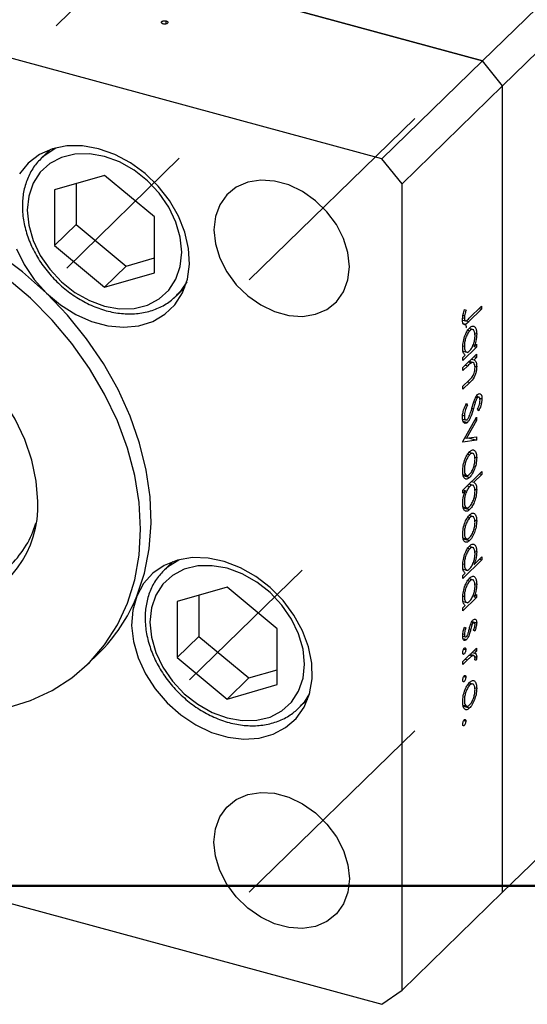
# Model space of a CAD drawing. Units: millimetres. Extents: x 15 to 458, y 5 to 292.
# Drawn here: x 283 to 305, y 60 to 103 of the extents above; entities that cross this region are included whole.
import ezdxf

# ---------------------------------------------------------------- set-up
doc = ezdxf.new("R2010")
doc.units = ezdxf.units.MM
doc.linetypes.add('CENTERX2', pattern=[20.32, 12.7, -2.54, 2.54, -2.54])

msp = doc.modelspace()

# ---------------------------------------------------------------- linework, layer by layer
at = {"color": 7, "linetype": 'CENTERX2', "lineweight": 18}
for p, q in [((336.84, 154.634), (282.991, 102.076)), ((299.923, 99.089), (292.627, 91.968)), ((289.55, 97.336), (284.588, 92.492)), ((294.961, 79.168), (289.998, 74.325)), ((299.923, 72.088), (292.627, 64.967))]:
    msp.add_line(p, q, dxfattribs=at)
at = {"color": 7, "linetype": 'Continuous', "lineweight": 25}
for p, q in [((302.914, 101.633), (353.9, 151.398)), ((303.798, 100.536), (354.785, 150.3)), ((302.914, 101.633), (260.462, 113.171)), ((298.48, 97.306), (256.028, 108.843)), ((286.662, 106.05), (302.914, 101.633)), ((288.777, 103.297), (288.777, 103.363)), ((288.974, 103.264), (288.974, 103.395)), ((302.914, 101.633), (298.48, 97.306)), ((303.798, 100.536), (302.914, 101.633)), ((303.798, 100.536), (299.364, 96.208)), ((303.798, 64.963), (303.798, 100.536)), ((283.853, 97.713), (283.47, 97.34)), ((283.47, 97.34), (283.582, 97.442)), ((299.364, 96.208), (298.48, 97.306)), ((286.252, 96.581), (284.05, 95.947)), ((288.454, 94.75), (286.252, 96.581)), ((285.002, 96.221), (285.002, 94.412)), ((299.364, 60.636), (299.364, 96.208)), ((284.05, 95.947), (284.05, 93.483)), ((288.454, 92.286), (288.454, 94.75)), ((285.002, 94.412), (284.05, 93.483)), ((285.002, 94.412), (287.204, 92.581)), ((284.05, 93.483), (286.252, 91.652)), ((287.204, 92.581), (288.454, 92.941)), ((287.204, 92.581), (286.252, 91.652)), ((286.252, 91.652), (288.454, 92.286)), ((289.407, 91.257), (289.79, 91.631)), ((289.559, 91.419), (289.407, 91.257)), ((302.321, 90.278), (302.865, 90.809)), ((302.865, 90.809), (302.865, 90.674)), ((302.054, 90.409), (302.123, 90.39)), ((302.121, 90.66), (302.184, 90.642)), ((302.121, 90.659), (302.184, 90.642)), ((302.865, 90.674), (302.313, 90.136)), ((302.757, 90.703), (302.865, 90.674)), ((302.028, 90.201), (302.158, 90.165)), ((302.04, 90.3), (302.111, 90.28)), ((302.26, 89.75), (302.347, 89.726)), ((302.535, 89.763), (302.317, 89.823)), ((302.57, 89.609), (302.655, 89.586)), ((302.074, 89.064), (302.111, 89.054)), ((302.534, 89.025), (302.645, 89.132)), ((302.645, 89.132), (302.645, 88.998)), ((302.645, 88.998), (302.048, 88.415)), ((302.048, 88.107), (302.645, 88.69)), ((302.048, 88.55), (302.151, 88.651)), ((302.055, 88.825), (302.269, 88.767)), ((302.537, 89.027), (302.645, 88.998)), ((302.645, 88.69), (302.645, 88.555)), ((302.048, 88.415), (302.048, 88.55)), ((302.264, 88.183), (302.048, 87.973)), ((302.299, 88.353), (302.424, 88.319)), ((302.543, 88.313), (302.32, 88.373)), ((302.429, 88.48), (302.537, 88.45)), ((302.537, 88.585), (302.645, 88.555)), ((302.645, 88.555), (302.537, 88.45)), ((302.574, 88.171), (302.655, 88.149)), ((302.048, 87.973), (302.048, 88.107)), ((302.048, 87.281), (302.329, 87.555)), ((302.353, 87.443), (302.048, 87.146)), ((302.048, 87.146), (302.048, 87.281)), ((302.177, 86.463), (302.247, 86.444)), ((302.206, 86.53), (302.247, 86.444)), ((302.533, 86.595), (302.593, 86.579)), ((302.619, 86.802), (302.698, 86.781)), ((302.752, 86.804), (302.635, 86.836)), ((302.788, 86.755), (302.886, 86.728)), ((302.036, 86.002), (302.111, 85.982)), ((302.747, 86.194), (302.697, 86.267)), ((302.033, 85.833), (302.232, 85.779)), ((302.048, 84.838), (302.645, 85.921)), ((302.051, 85.741), (302.248, 85.687)), ((302.645, 85.775), (302.21, 84.987)), ((302.575, 85.794), (302.645, 85.775)), ((302.645, 85.921), (302.645, 85.775)), ((302.645, 84.901), (302.048, 84.819)), ((302.048, 84.819), (302.048, 84.838)), ((302.14, 85.006), (302.21, 84.987)), ((302.21, 84.987), (302.645, 85.047)), ((302.29, 84.998), (302.645, 84.901)), ((302.645, 85.047), (302.645, 84.901)), ((302.258, 84.285), (302.344, 84.262)), ((302.532, 84.303), (302.317, 84.362)), ((302.569, 84.156), (302.655, 84.132)), ((302.048, 82.703), (302.886, 83.521)), ((302.051, 83.385), (302.266, 83.326)), ((302.886, 83.386), (302.536, 83.046)), ((302.778, 83.416), (302.886, 83.386)), ((302.886, 83.521), (302.886, 83.386)), ((302.059, 83.34), (302.345, 83.262)), ((302.534, 82.903), (302.314, 82.963)), ((302.429, 83.075), (302.536, 83.046)), ((302.048, 82.569), (302.048, 82.703)), ((302.158, 82.677), (302.048, 82.569)), ((302.051, 82.706), (302.158, 82.677)), ((302.24, 82.891), (302.348, 82.861)), ((302.57, 82.738), (302.655, 82.714)), ((302.052, 81.966), (302.27, 81.907)), ((302.064, 81.916), (302.345, 81.84)), ((302.258, 81.497), (302.344, 81.473)), ((302.532, 81.515), (302.317, 81.573)), ((302.569, 81.367), (302.655, 81.344)), ((302.051, 80.596), (302.266, 80.538)), ((302.059, 80.552), (302.345, 80.474)), ((302.26, 80.134), (302.347, 80.111)), ((302.535, 80.148), (302.317, 80.207)), ((302.57, 79.994), (302.655, 79.97)), ((289.263, 79.546), (288.881, 79.173)), ((302.886, 79.617), (302.048, 78.8)), ((302.529, 79.404), (302.886, 79.752)), ((302.778, 79.646), (302.886, 79.617)), ((302.886, 79.752), (302.886, 79.617)), ((288.881, 79.173), (288.992, 79.275)), ((302.055, 79.21), (302.269, 79.152)), ((302.074, 79.448), (302.111, 79.438)), ((302.048, 78.934), (302.151, 79.035)), ((302.048, 78.8), (302.048, 78.934)), ((302.26, 78.711), (302.347, 78.688)), ((302.535, 78.725), (302.317, 78.784)), ((303.798, 64.963), (317.916, 78.742)), ((291.663, 78.414), (289.461, 77.78)), ((293.865, 76.583), (291.663, 78.414)), ((302.57, 78.571), (302.655, 78.547)), ((289.461, 77.78), (289.461, 75.316)), ((290.413, 78.054), (290.413, 76.245)), ((302.645, 77.959), (302.048, 77.376)), ((302.055, 77.787), (302.269, 77.728)), ((302.074, 78.025), (302.111, 78.015)), ((302.534, 77.986), (302.645, 78.094)), ((302.537, 77.988), (302.645, 77.959)), ((302.645, 78.094), (302.645, 77.959)), ((302.048, 77.511), (302.151, 77.612)), ((302.048, 77.376), (302.048, 77.511)), ((302.546, 76.857), (302.438, 76.886)), ((302.447, 76.903), (302.655, 76.846)), ((293.865, 74.119), (293.865, 76.583)), ((302.112, 76.638), (302.174, 76.621)), ((302.118, 76.657), (302.174, 76.621)), ((302.383, 76.766), (302.447, 76.748)), ((302.423, 76.86), (302.502, 76.838)), ((302.57, 76.482), (302.519, 76.524)), ((290.413, 76.245), (289.461, 75.316)), ((290.413, 76.245), (292.615, 74.414)), ((302.038, 76.255), (302.157, 76.223)), ((302.049, 76.36), (302.111, 76.343)), ((302.051, 76.155), (302.21, 76.111)), ((302.229, 76.272), (302.302, 76.253)), ((302.048, 75.146), (302.645, 75.728)), ((302.081, 75.688), (302.174, 75.662)), ((302.537, 75.623), (302.645, 75.593)), ((302.645, 75.593), (302.557, 75.508)), ((302.645, 75.728), (302.645, 75.593)), ((285.518, 75.03), (285.985, 75.486)), ((289.461, 75.316), (291.663, 73.485)), ((302.043, 75.488), (302.106, 75.471)), ((302.249, 75.207), (302.048, 75.011)), ((302.048, 75.011), (302.048, 75.146)), ((302.326, 75.417), (302.453, 75.383)), ((302.53, 75.397), (302.355, 75.445)), ((302.449, 75.537), (302.557, 75.508)), ((302.567, 75.36), (302.655, 75.336)), ((302.635, 75.199), (302.571, 75.211)), ((302.572, 75.216), (302.635, 75.199)), ((292.615, 74.414), (293.865, 74.774)), ((292.615, 74.414), (291.663, 73.485)), ((302.043, 74.277), (302.106, 74.259)), ((302.081, 74.476), (302.174, 74.451)), ((291.663, 73.485), (293.865, 74.119)), ((302.258, 74.112), (302.344, 74.089)), ((302.532, 74.13), (302.317, 74.188)), ((302.569, 73.982), (302.655, 73.959)), ((294.818, 73.09), (295.2, 73.463)), ((294.969, 73.252), (294.818, 73.09)), ((302.051, 73.211), (302.266, 73.153)), ((302.059, 73.167), (302.345, 73.089)), ((302.081, 72.534), (302.174, 72.509)), ((302.043, 72.334), (302.106, 72.317)), ((256.028, 71.557), (298.48, 60.019)), ((303.798, 64.963), (299.364, 60.636)), ((298.48, 60.019), (299.364, 60.636))]:
    msp.add_line(p, q, dxfattribs=at)
at = {"color": 8, "linetype": 'Continuous', "lineweight": 25}
for p, q in [((302.189, 90.169), (302.313, 90.136)), ((302.156, 88.213), (302.264, 88.183)), ((302.245, 87.473), (302.353, 87.443)), ((302.449, 86.315), (302.512, 86.298)), ((302.322, 76.549), (302.386, 76.532)), ((302.141, 75.236), (302.249, 75.207))]:
    msp.add_line(p, q, dxfattribs=at)
at = {"color": 7, "linetype": 'Continuous', "lineweight": 50}
msp.add_line((230, 65.25), (410, 65.25), dxfattribs=at)
at = {"color": 7, "linetype": 'Continuous', "lineweight": 25, "flags": 128}
for points in [[(283.699, 91.385), (284.313, 90.867), (284.983, 90.446), (285.686, 90.136), (286.399, 89.946), (287.101, 89.883), (287.767, 89.948), (288.377, 90.141), (288.912, 90.454), (289.353, 90.877), (289.688, 91.397), (289.904, 91.997), (289.996, 92.658), (289.96, 93.358), (289.797, 94.076), (289.512, 94.787), (289.116, 95.47), (288.62, 96.102), (288.04, 96.663), (287.395, 97.134), (286.706, 97.501), (285.995, 97.752), (285.285, 97.879), (284.598, 97.878), (283.957, 97.749), (283.383, 97.495), (282.893, 97.125), (282.503, 96.652)], [(282.847, 95.042), (282.913, 94.38), (283.106, 93.709), (283.421, 93.053), (283.845, 92.437), (284.361, 91.887), (284.949, 91.422), (285.588, 91.06), (286.252, 90.816), (286.917, 90.699), (287.555, 90.714), (288.144, 90.859), (288.66, 91.129), (289.083, 91.514), (289.398, 91.999), (289.592, 92.565), (289.657, 93.191), (289.592, 93.853), (289.398, 94.524), (289.083, 95.181), (288.66, 95.796), (288.144, 96.346), (287.555, 96.811), (286.917, 97.173), (286.252, 97.417), (285.588, 97.534), (284.949, 97.52), (284.361, 97.375), (283.845, 97.104), (283.421, 96.719), (283.106, 96.234), (282.913, 95.668), (282.847, 95.042)], [(297.043, 92.553), (296.978, 93.173), (296.785, 93.8), (296.473, 94.409), (296.055, 94.972), (295.55, 95.464), (294.98, 95.865), (294.37, 96.157), (293.746, 96.327), (293.136, 96.367), (292.566, 96.276), (292.061, 96.057), (291.643, 95.721), (291.331, 95.282), (291.138, 94.76), (291.073, 94.176), (291.138, 93.557), (291.331, 92.929), (291.643, 92.321), (292.061, 91.758), (292.566, 91.265), (293.136, 90.864), (293.746, 90.572), (294.37, 90.403), (294.98, 90.363), (295.55, 90.454), (296.055, 90.672), (296.473, 91.008), (296.785, 91.447), (296.978, 91.97), (297.043, 92.553)], [(283.699, 91.385), (282.643, 92.322), (281.519, 93.157), (280.34, 93.881), (279.121, 94.484), (277.879, 94.959), (276.629, 95.299), (275.387, 95.499), (274.168, 95.559), (272.989, 95.476), (271.865, 95.251), (270.809, 94.888)], [(282.369, 93.344), (282.71, 92.644), (283.159, 91.984), (283.699, 91.385)], [(287.843, 80.971), (287.778, 82.147), (287.584, 83.345), (287.264, 84.55), (286.821, 85.748), (286.26, 86.925), (285.588, 88.068), (284.813, 89.163), (283.944, 90.197), (282.991, 91.158), (281.966, 92.035)], [(287.677, 78.027), (288.012, 79.039), (288.223, 80.113), (288.307, 81.237), (288.265, 82.397), (288.096, 83.581), (287.801, 84.775), (287.386, 85.965), (286.853, 87.137), (286.211, 88.278), (285.465, 89.375), (284.624, 90.414), (283.699, 91.385)], [(283.31, 82.203), (283.246, 83.1), (283.057, 84.014), (282.746, 84.928), (282.319, 85.822), (281.784, 86.681), (281.152, 87.487), (280.435, 88.225), (279.647, 88.881), (278.803, 89.44), (277.92, 89.894), (277.015, 90.232), (276.106, 90.448), (275.209, 90.538), (274.344, 90.501), (273.526, 90.337), (272.772, 90.049), (272.095, 89.642), (271.51, 89.126), (271.028, 88.509), (270.658, 87.804), (270.461, 87.233)], [(281.966, 73.102), (282.991, 73.421), (283.944, 73.864), (284.813, 74.426), (285.588, 75.1), (286.26, 75.877), (286.821, 76.75), (287.264, 77.707), (287.584, 78.738), (287.778, 79.83), (287.843, 80.971)], [(287.677, 78.027), (287.5, 77.405), (287.45, 76.729), (287.528, 76.02), (287.731, 75.302), (288.053, 74.598), (288.483, 73.929), (289.008, 73.318), (289.611, 72.785), (290.272, 72.345), (290.971, 72.014), (291.684, 71.803), (292.389, 71.717), (293.063, 71.76), (293.685, 71.931), (294.234, 72.223), (294.693, 72.627), (295.047, 73.132), (295.285, 73.719), (295.399, 74.371), (295.386, 75.066), (295.245, 75.782), (294.981, 76.496), (294.604, 77.186), (294.124, 77.828), (293.558, 78.402), (292.923, 78.891), (292.24, 79.277), (291.531, 79.55), (290.819, 79.699), (290.127, 79.72), (289.476, 79.613), (288.889, 79.381), (288.382, 79.031), (287.974, 78.575), (287.677, 78.027)], [(288.258, 76.875), (288.323, 76.213), (288.517, 75.541), (288.831, 74.885), (289.255, 74.27), (289.771, 73.719), (290.36, 73.254), (290.998, 72.893), (291.663, 72.649), (292.327, 72.532), (292.966, 72.546), (293.554, 72.691), (294.07, 72.961), (294.494, 73.346), (294.808, 73.831), (295.002, 74.398), (295.068, 75.024), (295.002, 75.685), (294.808, 76.357), (294.494, 77.013), (294.07, 77.628), (293.554, 78.179), (292.966, 78.644), (292.327, 79.005), (291.663, 79.249), (290.998, 79.366), (290.36, 79.352), (289.771, 79.207), (289.255, 78.937), (288.831, 78.552), (288.517, 78.067), (288.323, 77.501), (288.258, 76.875)], [(291.073, 67.175), (291.138, 67.759), (291.331, 68.282), (291.643, 68.721), (292.061, 69.057), (292.566, 69.275), (293.136, 69.366), (293.746, 69.326), (294.37, 69.156), (294.98, 68.865), (295.55, 68.464), (296.055, 67.971), (296.473, 67.408), (296.785, 66.8), (296.978, 66.172), (297.043, 65.553), (296.978, 64.969), (296.785, 64.446), (296.473, 64.007), (296.055, 63.671), (295.55, 63.453), (294.98, 63.362), (294.37, 63.402), (293.746, 63.572), (293.136, 63.863), (292.566, 64.264), (292.061, 64.757), (291.643, 65.32), (291.331, 65.928), (291.138, 66.556), (291.073, 67.175)]]:
    msp.add_lwpolyline(points, dxfattribs=at)
at = {"color": 8, "linetype": 'Continuous', "lineweight": 25, "flags": 128}
for points in [[(283.582, 97.442), (283.661, 97.508), (284.115, 97.793)], [(289.876, 91.89), (289.635, 91.512), (289.559, 91.419)], [(288.992, 79.275), (289.072, 79.341), (289.525, 79.626)], [(295.286, 73.723), (295.045, 73.345), (294.969, 73.252)]]:
    msp.add_lwpolyline(points, dxfattribs=at)
at = {"color": 7, "linetype": 'Continuous', "lineweight": 25}
for centre, radius, start, end in [((278.77, 81.977), 4.545, 284.2654, 2.8474), ((279.157, 82.441), 4.246, 314.6907, 343.5999), ((280.789, 80.779), 7.417, 314.466, 338.2191)]:
    msp.add_arc(centre, radius, start, end, dxfattribs=at)
for points, knots in [([(288.838, 103.262), (288.82, 103.268), (288.784, 103.281), (288.762, 103.31), (288.757, 103.339), (288.77, 103.355), (288.777, 103.363)], [0, 0, 0, 0, 0.279581, 0.55918, 0.779451, 1, 1, 1, 1]), ([(288.777, 103.363), (288.789, 103.373), (288.814, 103.391), (288.871, 103.403), (288.927, 103.405), (288.958, 103.398), (288.974, 103.395)], [0, 0, 0, 0, 0.279517, 0.559326, 0.779544, 1, 1, 1, 1]), ([(288.974, 103.395), (288.992, 103.388), (289.028, 103.376), (289.051, 103.346), (289.055, 103.317), (289.041, 103.301), (289.035, 103.293)], [0, 0, 0, 0, 0.2796468, 0.5592988, 0.7796148, 1, 1, 1, 1]), ([(289.035, 103.293), (289.023, 103.284), (288.998, 103.266), (288.941, 103.254), (288.885, 103.252), (288.853, 103.259), (288.838, 103.262)], [0, 0, 0, 0, 0.2795852, 0.5594544, 0.7796968, 1, 1, 1, 1]), ([(283.592, 97.446), (283.461, 97.321), (283.189, 97.061), (282.897, 96.561), (282.703, 95.998), (282.639, 95.54), (282.635, 95.28), (282.634, 95.224)], [0, 0, 0, 0, 0.224213, 0.463941, 0.70403, 0.936848, 1, 1, 1, 1]), ([(282.634, 95.224), (282.637, 95.105), (282.647, 94.767), (282.756, 94.197), (282.989, 93.531), (283.33, 92.887), (283.765, 92.286), (284.283, 91.746), (284.866, 91.283), (285.499, 90.911), (286.163, 90.644), (286.837, 90.489), (287.501, 90.454), (288.135, 90.54), (288.712, 90.748), (289.202, 91.043), (289.449, 91.312), (289.563, 91.435)], [0, 0, 0, 0, 0.0378053, 0.1069151, 0.1762712, 0.2458337, 0.3154881, 0.3851955, 0.4549687, 0.5248234, 0.5947738, 0.6647851, 0.7347291, 0.8043798, 0.8734532, 0.941761, 1, 1, 1, 1]), ([(302.027, 90.206), (302.034, 90.29), (302.048, 90.44), (302.099, 90.593), (302.121, 90.66)], [0, 0, 0, 0, 0.557518, 1, 1, 1, 1]), ([(302.123, 90.39), (302.119, 90.369), (302.112, 90.331), (302.111, 90.296), (302.111, 90.28)], [0, 0, 0, 0, 0.5599, 1, 1, 1, 1]), ([(302.184, 90.642), (302.171, 90.595), (302.148, 90.511), (302.13, 90.427), (302.123, 90.39)], [0, 0, 0, 0, 0.56009, 1, 1, 1, 1]), ([(302.313, 90.136), (302.28, 90.105), (302.215, 90.043), (302.131, 89.984), (302.077, 90.005), (302.036, 90.062), (302.031, 90.148), (302.027, 90.206)], [0, 0, 0, 0, 0.251097, 0.500748, 0.625994, 0.751259, 1, 1, 1, 1]), ([(302.069, 90.041), (302.095, 90.032), (302.15, 90.014), (302.192, 89.934), (302.198, 89.865), (302.199, 89.855)], [0, 0, 0, 0, 0.435858, 0.921693, 1, 1, 1, 1]), ([(302.111, 90.28), (302.112, 90.261), (302.114, 90.221), (302.131, 90.182), (302.155, 90.162), (302.218, 90.169), (302.275, 90.23), (302.321, 90.278)], [0, 0, 0, 0, 0.124953, 0.249873, 0.374824, 0.499874, 1, 1, 1, 1]), ([(302.348, 89.862), (302.394, 89.896), (302.485, 89.965), (302.585, 89.903), (302.646, 89.775), (302.652, 89.649), (302.655, 89.586)], [0, 0, 0, 0, 0.279409, 0.559215, 0.779552, 1, 1, 1, 1]), ([(302.037, 88.987), (302.043, 89.077), (302.054, 89.256), (302.138, 89.525), (302.24, 89.739), (302.312, 89.821), (302.348, 89.862)], [0, 0, 0, 0, 0.279574, 0.559348, 0.779596, 1, 1, 1, 1]), ([(302.347, 89.726), (302.312, 89.683), (302.243, 89.597), (302.165, 89.403), (302.119, 89.213), (302.113, 89.107), (302.111, 89.054)], [0, 0, 0, 0, 0.2794, 0.5591, 0.779554, 1, 1, 1, 1]), ([(302.345, 88.84), (302.38, 88.882), (302.451, 88.965), (302.529, 89.162), (302.575, 89.353), (302.58, 89.46), (302.582, 89.513)], [0, 0, 0, 0, 0.279651, 0.559215, 0.779501, 1, 1, 1, 1]), ([(302.582, 89.513), (302.578, 89.573), (302.57, 89.694), (302.508, 89.779), (302.43, 89.79), (302.375, 89.748), (302.347, 89.726)], [0, 0, 0, 0, 0.279744, 0.559262, 0.779722, 1, 1, 1, 1]), ([(302.655, 89.586), (302.649, 89.481), (302.638, 89.294), (302.566, 89.107), (302.534, 89.025)], [0, 0, 0, 0, 0.559064, 1, 1, 1, 1]), ([(302.111, 89.054), (302.115, 88.994), (302.123, 88.874), (302.183, 88.782), (302.262, 88.772), (302.317, 88.817), (302.345, 88.84)], [0, 0, 0, 0, 0.2798184, 0.5594219, 0.779573, 1, 1, 1, 1]), ([(302.151, 88.651), (302.114, 88.686), (302.049, 88.749), (302.041, 88.914), (302.037, 88.987)], [0, 0, 0, 0, 0.558753, 1, 1, 1, 1]), ([(302.424, 88.319), (302.394, 88.298), (302.341, 88.259), (302.287, 88.207), (302.264, 88.183)], [0, 0, 0, 0, 0.5596576, 1, 1, 1, 1]), ([(302.582, 88.1), (302.579, 88.145), (302.574, 88.235), (302.532, 88.305), (302.482, 88.338), (302.443, 88.325), (302.424, 88.319)], [0, 0, 0, 0, 0.279563, 0.559407, 0.779699, 1, 1, 1, 1]), ([(302.537, 88.45), (302.575, 88.423), (302.642, 88.374), (302.651, 88.218), (302.655, 88.149)], [0, 0, 0, 0, 0.559141, 1, 1, 1, 1]), ([(302.655, 88.149), (302.653, 88.097), (302.648, 87.994), (302.605, 87.823), (302.51, 87.599), (302.418, 87.508), (302.353, 87.443)], [0, 0, 0, 0, 0.187012, 0.37387, 0.560617, 1, 1, 1, 1]), ([(302.465, 87.703), (302.483, 87.732), (302.521, 87.791), (302.574, 87.939), (302.579, 88.039), (302.582, 88.1)], [0, 0, 0, 0, 0.281192, 0.561331, 1, 1, 1, 1]), ([(302.329, 87.555), (302.354, 87.579), (302.4, 87.623), (302.445, 87.679), (302.465, 87.703)], [0, 0, 0, 0, 0.560255, 1, 1, 1, 1]), ([(302.571, 86.707), (302.592, 86.754), (302.63, 86.838), (302.675, 86.889), (302.695, 86.912)], [0, 0, 0, 0, 0.55984, 1, 1, 1, 1]), ([(302.695, 86.912), (302.724, 86.934), (302.782, 86.977), (302.845, 86.936), (302.88, 86.848), (302.884, 86.768), (302.886, 86.728)], [0, 0, 0, 0, 0.2794969, 0.558769, 0.779387, 1, 1, 1, 1]), ([(302.027, 85.9), (302.03, 85.959), (302.036, 86.075), (302.098, 86.306), (302.165, 86.445), (302.206, 86.53)], [0, 0, 0, 0, 0.279875, 0.559691, 1, 1, 1, 1]), ([(302.247, 86.444), (302.21, 86.363), (302.158, 86.25), (302.116, 86.083), (302.113, 86.015), (302.111, 85.982)], [0, 0, 0, 0, 0.559321, 0.779782, 1, 1, 1, 1]), ([(302.46, 86.353), (302.478, 86.42), (302.512, 86.54), (302.553, 86.656), (302.571, 86.707)], [0, 0, 0, 0, 0.560415, 1, 1, 1, 1]), ([(302.593, 86.579), (302.577, 86.527), (302.549, 86.433), (302.523, 86.339), (302.512, 86.298)], [0, 0, 0, 0, 0.559906, 1, 1, 1, 1]), ([(302.698, 86.781), (302.687, 86.768), (302.664, 86.742), (302.627, 86.673), (302.606, 86.615), (302.593, 86.579)], [0, 0, 0, 0, 0.279835, 0.559803, 1, 1, 1, 1]), ([(302.697, 86.267), (302.727, 86.338), (302.768, 86.437), (302.798, 86.578), (302.801, 86.634), (302.802, 86.662)], [0, 0, 0, 0, 0.559835, 0.779848, 1, 1, 1, 1]), ([(302.802, 86.662), (302.801, 86.691), (302.798, 86.749), (302.773, 86.798), (302.738, 86.812), (302.712, 86.791), (302.698, 86.781)], [0, 0, 0, 0, 0.280274, 0.559931, 0.77992, 1, 1, 1, 1]), ([(302.886, 86.728), (302.883, 86.68), (302.878, 86.583), (302.83, 86.391), (302.779, 86.269), (302.747, 86.194)], [0, 0, 0, 0, 0.279762, 0.5595, 1, 1, 1, 1]), ([(302.512, 86.298), (302.474, 86.167), (302.421, 85.984), (302.323, 85.777), (302.273, 85.717), (302.248, 85.687)], [0, 0, 0, 0, 0.560115, 0.780284, 1, 1, 1, 1]), ([(302.329, 85.955), (302.356, 86.028), (302.404, 86.157), (302.443, 86.293), (302.46, 86.353)], [0, 0, 0, 0, 0.5595002, 1, 1, 1, 1]), ([(302.248, 85.687), (302.215, 85.663), (302.148, 85.615), (302.076, 85.665), (302.033, 85.761), (302.029, 85.854), (302.027, 85.9)], [0, 0, 0, 0, 0.279182, 0.559073, 0.779436, 1, 1, 1, 1]), ([(302.111, 85.982), (302.113, 85.944), (302.117, 85.867), (302.15, 85.801), (302.197, 85.784), (302.232, 85.81), (302.249, 85.823)], [0, 0, 0, 0, 0.280255, 0.560109, 0.78008, 1, 1, 1, 1]), ([(302.249, 85.823), (302.265, 85.843), (302.295, 85.878), (302.319, 85.931), (302.329, 85.955)], [0, 0, 0, 0, 0.55899, 1, 1, 1, 1]), ([(302.037, 83.529), (302.042, 83.618), (302.051, 83.795), (302.136, 84.062), (302.237, 84.274), (302.309, 84.356), (302.345, 84.397)], [0, 0, 0, 0, 0.279777, 0.559194, 0.7796, 1, 1, 1, 1]), ([(302.344, 84.262), (302.31, 84.22), (302.241, 84.137), (302.163, 83.946), (302.118, 83.758), (302.113, 83.654), (302.111, 83.601)], [0, 0, 0, 0, 0.279588, 0.559161, 0.779534, 1, 1, 1, 1]), ([(302.582, 84.061), (302.578, 84.121), (302.569, 84.241), (302.504, 84.318), (302.427, 84.329), (302.372, 84.284), (302.344, 84.262)], [0, 0, 0, 0, 0.2794683, 0.5592787, 0.779558, 1, 1, 1, 1]), ([(302.345, 84.397), (302.389, 84.432), (302.467, 84.495), (302.529, 84.466), (302.556, 84.453)], [0, 0, 0, 0, 0.559285, 1, 1, 1, 1]), ([(302.556, 84.453), (302.588, 84.417), (302.646, 84.352), (302.652, 84.199), (302.655, 84.132)], [0, 0, 0, 0, 0.558866, 1, 1, 1, 1]), ([(302.344, 83.397), (302.379, 83.438), (302.449, 83.521), (302.526, 83.714), (302.574, 83.903), (302.579, 84.008), (302.582, 84.061)], [0, 0, 0, 0, 0.279599, 0.559378, 0.779652, 1, 1, 1, 1]), ([(302.655, 84.132), (302.65, 84.038), (302.641, 83.87), (302.583, 83.696), (302.557, 83.62)], [0, 0, 0, 0, 0.559196, 1, 1, 1, 1]), ([(302.345, 83.262), (302.299, 83.228), (302.209, 83.16), (302.107, 83.212), (302.046, 83.34), (302.04, 83.466), (302.037, 83.529)], [0, 0, 0, 0, 0.279523, 0.559384, 0.779517, 1, 1, 1, 1]), ([(302.111, 83.601), (302.115, 83.542), (302.123, 83.422), (302.185, 83.339), (302.263, 83.332), (302.317, 83.375), (302.344, 83.397)], [0, 0, 0, 0, 0.2797663, 0.5591653, 0.7796144, 1, 1, 1, 1]), ([(302.557, 83.62), (302.521, 83.537), (302.458, 83.388), (302.379, 83.301), (302.345, 83.262)], [0, 0, 0, 0, 0.559216, 1, 1, 1, 1]), ([(302.536, 83.046), (302.574, 83.012), (302.642, 82.952), (302.651, 82.787), (302.655, 82.714)], [0, 0, 0, 0, 0.559285, 1, 1, 1, 1]), ([(302.037, 82.116), (302.044, 82.22), (302.055, 82.408), (302.127, 82.594), (302.158, 82.677)], [0, 0, 0, 0, 0.558914, 1, 1, 1, 1]), ([(302.348, 82.861), (302.312, 82.82), (302.241, 82.736), (302.163, 82.539), (302.117, 82.348), (302.113, 82.242), (302.111, 82.188)], [0, 0, 0, 0, 0.279648, 0.559187, 0.779499, 1, 1, 1, 1]), ([(302.655, 82.714), (302.65, 82.625), (302.639, 82.446), (302.555, 82.177), (302.453, 81.963), (302.381, 81.881), (302.345, 81.84)], [0, 0, 0, 0, 0.279589, 0.559345, 0.779628, 1, 1, 1, 1]), ([(302.345, 81.974), (302.38, 82.017), (302.45, 82.103), (302.528, 82.297), (302.574, 82.487), (302.579, 82.593), (302.582, 82.646)], [0, 0, 0, 0, 0.279432, 0.559149, 0.779576, 1, 1, 1, 1]), ([(302.582, 82.646), (302.578, 82.706), (302.569, 82.826), (302.509, 82.918), (302.43, 82.929), (302.375, 82.884), (302.348, 82.861)], [0, 0, 0, 0, 0.279799, 0.559452, 0.779662, 1, 1, 1, 1]), ([(302.345, 81.84), (302.299, 81.805), (302.208, 81.736), (302.108, 81.798), (302.047, 81.926), (302.041, 82.053), (302.037, 82.116)], [0, 0, 0, 0, 0.279433, 0.559216, 0.779559, 1, 1, 1, 1]), ([(302.111, 82.188), (302.115, 82.128), (302.123, 82.008), (302.185, 81.922), (302.263, 81.911), (302.318, 81.953), (302.345, 81.974)], [0, 0, 0, 0, 0.27978, 0.559308, 0.779722, 1, 1, 1, 1]), ([(302.345, 81.608), (302.389, 81.643), (302.467, 81.706), (302.529, 81.677), (302.556, 81.665)], [0, 0, 0, 0, 0.559285, 1, 1, 1, 1]), ([(302.556, 81.665), (302.588, 81.628), (302.646, 81.563), (302.652, 81.411), (302.655, 81.344)], [0, 0, 0, 0, 0.558866, 1, 1, 1, 1]), ([(302.037, 80.741), (302.042, 80.829), (302.051, 81.006), (302.136, 81.274), (302.237, 81.486), (302.309, 81.568), (302.345, 81.608)], [0, 0, 0, 0, 0.279777, 0.559194, 0.7796, 1, 1, 1, 1]), ([(302.344, 81.473), (302.31, 81.432), (302.241, 81.348), (302.163, 81.157), (302.118, 80.97), (302.113, 80.865), (302.111, 80.813)], [0, 0, 0, 0, 0.279588, 0.559161, 0.779534, 1, 1, 1, 1]), ([(302.582, 81.273), (302.578, 81.333), (302.569, 81.452), (302.504, 81.529), (302.427, 81.541), (302.372, 81.496), (302.344, 81.473)], [0, 0, 0, 0, 0.279468, 0.559279, 0.779558, 1, 1, 1, 1]), ([(302.344, 80.608), (302.379, 80.649), (302.449, 80.733), (302.526, 80.926), (302.574, 81.114), (302.579, 81.22), (302.582, 81.273)], [0, 0, 0, 0, 0.2795992, 0.5593779, 0.7796524, 1, 1, 1, 1]), ([(302.655, 81.344), (302.65, 81.25), (302.641, 81.082), (302.583, 80.908), (302.557, 80.831)], [0, 0, 0, 0, 0.559196, 1, 1, 1, 1]), ([(302.111, 80.813), (302.115, 80.753), (302.123, 80.634), (302.185, 80.551), (302.263, 80.543), (302.317, 80.586), (302.344, 80.608)], [0, 0, 0, 0, 0.279766, 0.559165, 0.779614, 1, 1, 1, 1]), ([(302.557, 80.831), (302.521, 80.748), (302.458, 80.599), (302.379, 80.512), (302.345, 80.474)], [0, 0, 0, 0, 0.559216, 1, 1, 1, 1]), ([(302.345, 80.474), (302.299, 80.44), (302.209, 80.372), (302.107, 80.423), (302.046, 80.552), (302.04, 80.678), (302.037, 80.741)], [0, 0, 0, 0, 0.279523, 0.559384, 0.779517, 1, 1, 1, 1]), ([(302.037, 79.372), (302.043, 79.461), (302.054, 79.64), (302.138, 79.909), (302.24, 80.124), (302.312, 80.205), (302.348, 80.246)], [0, 0, 0, 0, 0.279574, 0.559348, 0.779596, 1, 1, 1, 1]), ([(302.347, 80.111), (302.312, 80.068), (302.243, 79.981), (302.165, 79.787), (302.119, 79.598), (302.113, 79.491), (302.111, 79.438)], [0, 0, 0, 0, 0.2794, 0.5591, 0.779554, 1, 1, 1, 1]), ([(302.582, 79.897), (302.578, 79.957), (302.57, 80.078), (302.508, 80.163), (302.43, 80.175), (302.375, 80.132), (302.347, 80.111)], [0, 0, 0, 0, 0.279744, 0.559262, 0.779722, 1, 1, 1, 1]), ([(302.348, 80.246), (302.394, 80.281), (302.485, 80.349), (302.585, 80.287), (302.646, 80.16), (302.652, 80.033), (302.655, 79.97)], [0, 0, 0, 0, 0.279409, 0.559215, 0.779552, 1, 1, 1, 1]), ([(302.655, 79.97), (302.648, 79.864), (302.635, 79.674), (302.562, 79.487), (302.529, 79.404)], [0, 0, 0, 0, 0.558429, 1, 1, 1, 1]), ([(302.345, 79.224), (302.38, 79.266), (302.451, 79.349), (302.529, 79.546), (302.575, 79.738), (302.58, 79.844), (302.582, 79.897)], [0, 0, 0, 0, 0.279651, 0.559215, 0.779501, 1, 1, 1, 1]), ([(289.002, 79.279), (288.871, 79.153), (288.599, 78.894), (288.308, 78.393), (288.113, 77.831), (288.049, 77.372), (288.045, 77.112), (288.044, 77.057)], [0, 0, 0, 0, 0.224213, 0.463941, 0.70403, 0.936848, 1, 1, 1, 1]), ([(302.151, 79.035), (302.114, 79.07), (302.049, 79.133), (302.041, 79.299), (302.037, 79.372)], [0, 0, 0, 0, 0.558753, 1, 1, 1, 1]), ([(302.111, 79.438), (302.115, 79.378), (302.123, 79.258), (302.183, 79.166), (302.262, 79.156), (302.317, 79.201), (302.345, 79.224)], [0, 0, 0, 0, 0.279818, 0.559422, 0.779573, 1, 1, 1, 1]), ([(302.037, 77.949), (302.043, 78.038), (302.054, 78.217), (302.138, 78.486), (302.24, 78.701), (302.312, 78.782), (302.348, 78.823)], [0, 0, 0, 0, 0.279574, 0.559348, 0.779596, 1, 1, 1, 1]), ([(302.347, 78.688), (302.312, 78.645), (302.243, 78.558), (302.165, 78.364), (302.119, 78.174), (302.113, 78.068), (302.111, 78.015)], [0, 0, 0, 0, 0.2794, 0.5591, 0.779554, 1, 1, 1, 1]), ([(302.582, 78.474), (302.578, 78.534), (302.57, 78.655), (302.508, 78.74), (302.43, 78.752), (302.375, 78.709), (302.347, 78.688)], [0, 0, 0, 0, 0.279744, 0.559262, 0.779722, 1, 1, 1, 1]), ([(302.348, 78.823), (302.394, 78.857), (302.485, 78.926), (302.585, 78.864), (302.646, 78.736), (302.652, 78.61), (302.655, 78.547)], [0, 0, 0, 0, 0.279409, 0.559215, 0.779552, 1, 1, 1, 1]), ([(302.345, 77.801), (302.38, 77.843), (302.451, 77.926), (302.529, 78.123), (302.575, 78.315), (302.58, 78.421), (302.582, 78.474)], [0, 0, 0, 0, 0.2796512, 0.5592146, 0.7795012, 1, 1, 1, 1]), ([(302.655, 78.547), (302.649, 78.442), (302.638, 78.255), (302.566, 78.068), (302.534, 77.986)], [0, 0, 0, 0, 0.559064, 1, 1, 1, 1]), ([(302.151, 77.612), (302.114, 77.647), (302.049, 77.71), (302.041, 77.875), (302.037, 77.949)], [0, 0, 0, 0, 0.558753, 1, 1, 1, 1]), ([(302.111, 78.015), (302.115, 77.955), (302.123, 77.835), (302.183, 77.743), (302.262, 77.733), (302.317, 77.778), (302.345, 77.801)], [0, 0, 0, 0, 0.279818, 0.559422, 0.779573, 1, 1, 1, 1]), ([(288.044, 77.057), (288.048, 76.937), (288.058, 76.6), (288.166, 76.03), (288.4, 75.364), (288.74, 74.72), (289.176, 74.119), (289.693, 73.579), (290.277, 73.115), (290.91, 72.744), (291.573, 72.476), (292.248, 72.322), (292.912, 72.287), (293.545, 72.373), (294.122, 72.58), (294.612, 72.876), (294.86, 73.144), (294.974, 73.268)], [0, 0, 0, 0, 0.037805, 0.106915, 0.176271, 0.245834, 0.315488, 0.385196, 0.454969, 0.524823, 0.594774, 0.664785, 0.734729, 0.80438, 0.873453, 0.941761, 1, 1, 1, 1]), ([(302.407, 76.83), (302.423, 76.862), (302.452, 76.919), (302.484, 76.955), (302.499, 76.97)], [0, 0, 0, 0, 0.559587, 1, 1, 1, 1]), ([(302.499, 76.97), (302.522, 76.988), (302.567, 77.025), (302.619, 77.003), (302.651, 76.941), (302.654, 76.877), (302.655, 76.846)], [0, 0, 0, 0, 0.279911, 0.559479, 0.779628, 1, 1, 1, 1]), ([(302.037, 76.264), (302.042, 76.337), (302.051, 76.467), (302.098, 76.599), (302.118, 76.657)], [0, 0, 0, 0, 0.559289, 1, 1, 1, 1]), ([(302.174, 76.621), (302.155, 76.569), (302.121, 76.475), (302.114, 76.383), (302.111, 76.343)], [0, 0, 0, 0, 0.560833, 1, 1, 1, 1]), ([(302.264, 76.335), (302.277, 76.377), (302.301, 76.452), (302.318, 76.528), (302.325, 76.562)], [0, 0, 0, 0, 0.559074, 1, 1, 1, 1]), ([(302.386, 76.532), (302.373, 76.478), (302.351, 76.382), (302.317, 76.292), (302.302, 76.253)], [0, 0, 0, 0, 0.560649, 1, 1, 1, 1]), ([(302.325, 76.562), (302.337, 76.613), (302.359, 76.706), (302.392, 76.792), (302.407, 76.83)], [0, 0, 0, 0, 0.5606591, 1, 1, 1, 1]), ([(302.447, 76.748), (302.434, 76.709), (302.41, 76.637), (302.393, 76.564), (302.386, 76.532)], [0, 0, 0, 0, 0.559018, 1, 1, 1, 1]), ([(302.502, 76.838), (302.491, 76.825), (302.471, 76.801), (302.455, 76.765), (302.447, 76.748)], [0, 0, 0, 0, 0.559054, 1, 1, 1, 1]), ([(302.582, 76.774), (302.58, 76.794), (302.577, 76.834), (302.555, 76.857), (302.529, 76.861), (302.511, 76.846), (302.502, 76.838)], [0, 0, 0, 0, 0.27924, 0.559013, 0.779498, 1, 1, 1, 1]), ([(302.519, 76.524), (302.537, 76.57), (302.569, 76.653), (302.578, 76.737), (302.582, 76.774)], [0, 0, 0, 0, 0.562076, 1, 1, 1, 1]), ([(302.655, 76.846), (302.653, 76.813), (302.65, 76.748), (302.619, 76.621), (302.589, 76.535), (302.57, 76.482)], [0, 0, 0, 0, 0.2795539, 0.559733, 1, 1, 1, 1]), ([(302.21, 76.111), (302.184, 76.092), (302.133, 76.052), (302.076, 76.084), (302.042, 76.158), (302.039, 76.229), (302.037, 76.264)], [0, 0, 0, 0, 0.2795806, 0.5592488, 0.7795129, 1, 1, 1, 1]), ([(302.111, 76.343), (302.112, 76.317), (302.115, 76.265), (302.14, 76.227), (302.172, 76.216), (302.195, 76.234), (302.207, 76.243)], [0, 0, 0, 0, 0.279988, 0.559745, 0.779963, 1, 1, 1, 1]), ([(302.207, 76.243), (302.218, 76.256), (302.239, 76.28), (302.256, 76.319), (302.264, 76.335)], [0, 0, 0, 0, 0.559603, 1, 1, 1, 1]), ([(302.302, 76.253), (302.286, 76.22), (302.257, 76.163), (302.224, 76.127), (302.21, 76.111)], [0, 0, 0, 0, 0.559542, 1, 1, 1, 1]), ([(302.037, 75.53), (302.039, 75.549), (302.041, 75.588), (302.06, 75.647), (302.082, 75.694), (302.098, 75.712), (302.106, 75.721)], [0, 0, 0, 0, 0.279537, 0.559056, 0.779442, 1, 1, 1, 1]), ([(302.106, 75.721), (302.116, 75.729), (302.136, 75.744), (302.158, 75.731), (302.172, 75.704), (302.173, 75.676), (302.174, 75.662)], [0, 0, 0, 0, 0.279517, 0.559326, 0.779544, 1, 1, 1, 1]), ([(302.174, 75.662), (302.172, 75.643), (302.17, 75.604), (302.152, 75.545), (302.129, 75.498), (302.113, 75.48), (302.106, 75.471)], [0, 0, 0, 0, 0.2796468, 0.5592988, 0.7796148, 1, 1, 1, 1]), ([(302.106, 75.471), (302.096, 75.464), (302.076, 75.449), (302.053, 75.461), (302.04, 75.488), (302.038, 75.516), (302.037, 75.53)], [0, 0, 0, 0, 0.279539, 0.559327, 0.779689, 1, 1, 1, 1]), ([(302.453, 75.383), (302.415, 75.354), (302.347, 75.304), (302.279, 75.236), (302.249, 75.207)], [0, 0, 0, 0, 0.559636, 1, 1, 1, 1]), ([(302.582, 75.29), (302.578, 75.318), (302.571, 75.375), (302.523, 75.409), (302.48, 75.393), (302.453, 75.383)], [0, 0, 0, 0, 0.278377, 0.558811, 1, 1, 1, 1]), ([(302.557, 75.508), (302.586, 75.499), (302.638, 75.482), (302.65, 75.381), (302.655, 75.336)], [0, 0, 0, 0, 0.5613816, 1, 1, 1, 1]), ([(302.571, 75.211), (302.574, 75.226), (302.58, 75.254), (302.581, 75.279), (302.582, 75.29)], [0, 0, 0, 0, 0.560396, 1, 1, 1, 1]), ([(302.655, 75.336), (302.654, 75.311), (302.651, 75.267), (302.64, 75.22), (302.635, 75.199)], [0, 0, 0, 0, 0.559279, 1, 1, 1, 1]), ([(302.037, 74.318), (302.039, 74.338), (302.041, 74.377), (302.06, 74.435), (302.082, 74.483), (302.098, 74.501), (302.106, 74.509)], [0, 0, 0, 0, 0.279537, 0.559056, 0.779442, 1, 1, 1, 1]), ([(302.106, 74.259), (302.096, 74.252), (302.076, 74.237), (302.053, 74.249), (302.04, 74.277), (302.038, 74.304), (302.037, 74.318)], [0, 0, 0, 0, 0.279539, 0.5593268, 0.7796885, 1, 1, 1, 1]), ([(302.106, 74.509), (302.116, 74.517), (302.136, 74.533), (302.158, 74.52), (302.172, 74.492), (302.173, 74.465), (302.174, 74.451)], [0, 0, 0, 0, 0.279517, 0.559326, 0.779544, 1, 1, 1, 1]), ([(302.174, 74.451), (302.172, 74.431), (302.17, 74.392), (302.152, 74.333), (302.129, 74.286), (302.113, 74.268), (302.106, 74.259)], [0, 0, 0, 0, 0.279647, 0.559299, 0.779615, 1, 1, 1, 1]), ([(302.345, 74.224), (302.389, 74.259), (302.467, 74.321), (302.529, 74.293), (302.556, 74.28)], [0, 0, 0, 0, 0.559285, 1, 1, 1, 1]), ([(302.556, 74.28), (302.588, 74.244), (302.646, 74.178), (302.652, 74.026), (302.655, 73.959)], [0, 0, 0, 0, 0.558866, 1, 1, 1, 1]), ([(302.037, 73.356), (302.042, 73.444), (302.051, 73.621), (302.136, 73.889), (302.237, 74.101), (302.309, 74.183), (302.345, 74.224)], [0, 0, 0, 0, 0.279777, 0.559194, 0.7796, 1, 1, 1, 1]), ([(302.344, 74.089), (302.31, 74.047), (302.241, 73.963), (302.163, 73.773), (302.118, 73.585), (302.113, 73.48), (302.111, 73.428)], [0, 0, 0, 0, 0.279588, 0.559161, 0.779534, 1, 1, 1, 1]), ([(302.582, 73.888), (302.578, 73.948), (302.569, 74.068), (302.504, 74.144), (302.427, 74.156), (302.372, 74.111), (302.344, 74.089)], [0, 0, 0, 0, 0.279468, 0.559279, 0.779558, 1, 1, 1, 1]), ([(302.344, 73.223), (302.379, 73.265), (302.449, 73.348), (302.526, 73.541), (302.574, 73.729), (302.579, 73.835), (302.582, 73.888)], [0, 0, 0, 0, 0.279599, 0.559378, 0.779652, 1, 1, 1, 1]), ([(302.655, 73.959), (302.65, 73.865), (302.641, 73.697), (302.583, 73.523), (302.557, 73.446)], [0, 0, 0, 0, 0.559196, 1, 1, 1, 1]), ([(302.111, 73.428), (302.115, 73.368), (302.123, 73.249), (302.185, 73.166), (302.263, 73.158), (302.317, 73.202), (302.344, 73.223)], [0, 0, 0, 0, 0.279766, 0.559165, 0.779614, 1, 1, 1, 1]), ([(302.557, 73.446), (302.521, 73.363), (302.458, 73.215), (302.379, 73.127), (302.345, 73.089)], [0, 0, 0, 0, 0.559216, 1, 1, 1, 1]), ([(302.345, 73.089), (302.299, 73.055), (302.209, 72.987), (302.107, 73.039), (302.046, 73.167), (302.04, 73.293), (302.037, 73.356)], [0, 0, 0, 0, 0.279523, 0.559384, 0.779517, 1, 1, 1, 1]), ([(302.037, 72.376), (302.039, 72.395), (302.041, 72.434), (302.06, 72.493), (302.082, 72.54), (302.098, 72.558), (302.106, 72.567)], [0, 0, 0, 0, 0.279537, 0.559056, 0.779442, 1, 1, 1, 1]), ([(302.106, 72.567), (302.116, 72.575), (302.136, 72.59), (302.158, 72.578), (302.172, 72.55), (302.173, 72.522), (302.174, 72.509)], [0, 0, 0, 0, 0.279517, 0.559326, 0.779544, 1, 1, 1, 1]), ([(302.106, 72.317), (302.096, 72.31), (302.076, 72.295), (302.053, 72.307), (302.04, 72.334), (302.038, 72.362), (302.037, 72.376)], [0, 0, 0, 0, 0.279539, 0.559327, 0.779689, 1, 1, 1, 1]), ([(302.174, 72.509), (302.172, 72.489), (302.17, 72.45), (302.152, 72.391), (302.129, 72.344), (302.113, 72.326), (302.106, 72.317)], [0, 0, 0, 0, 0.2796468, 0.5592988, 0.7796148, 1, 1, 1, 1])]:
    msp.add_open_spline(points, degree=3, knots=knots, dxfattribs=at)

doc.saveas('drawing.dxf')
